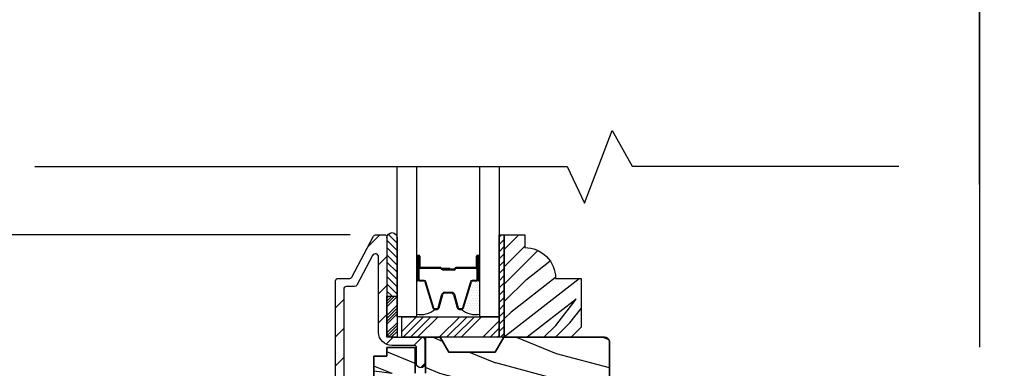
# Model space of a CAD drawing. Extents: x 0 to 135, y 0 to 38.
# Drawn here: x 48 to 54, y 17 to 19 of the extents above; entities that cross this region are included whole.
import ezdxf

# ---------------------------------------------------------------- set-up
doc = ezdxf.new("R2010")
doc.units = 0
doc.header["$LTSCALE"] = 6
doc.header["$MEASUREMENT"] = 0
doc.linetypes.add('DASHED', pattern=[0.75, 0.5, -0.25])
doc.layers.get('0').update_dxf_attribs({"linetype": 'CONTINUOUS'})
doc.layers.get('Defpoints').update_dxf_attribs({"linetype": 'CONTINUOUS', "lineweight": 5})
doc.layers.add('A-ANNO-DIMS', color=3, linetype='CONTINUOUS')
doc.layers.add('A-DETL-CUT', color=6, linetype='CONTINUOUS')
doc.layers.add('PLOT VIEW', color=1, linetype='DASHED', plot=False)
doc.styles.add('SIMPLEX', font='SIMPLEX.shx', dxfattribs={"width": 0.75})
doc.dimstyles.new('Andersen Section', dxfattribs={"dimscale": 2.5, "dimtxt": 0.09375, "dimasz": 0.046875, "dimexe": 0.03125, "dimexo": 0.0625, "dimgap": 0.03125, "dimtad": 1, "dimdec": 5, "dimzin": 3, "dimdsep": 46, "dimlunit": 4, "dimtxsty": 'SIMPLEX', "dimblk": 'DOT', "dimcen": 0, "dimclrd": 256, "dimclre": 256, "dimadec": 0, "dimazin": 0, "dimtfac": 1, "dimtdec": 5, "dimtmove": 0, "dimatfit": 0, "dimldrblk": 'DOT', "dimfxl": 0, "dimfrac": 2, "dimtolj": 1, "dimtzin": 4, "dimlwd": -1, "dimlwe": -1, "dimarcsym": 0})

# ---------------------------------------------------------------- blocks, each defined once
blk = doc.blocks.new('*X30')
at = {"color": 0}
for p, q in [((93.3341, 54.8322), (93.3457, 54.8437)), ((93.3341, 54.8145), (93.3634, 54.8437)), ((93.3341, 54.7968), (93.381, 54.8437)), ((93.3341, 54.7791), (93.3966, 54.8416)), ((93.3341, 54.7261), (93.3966, 54.7886)), ((93.3341, 54.7084), (93.3966, 54.7709)), ((93.3341, 54.6907), (93.3966, 54.7532)), ((93.3341, 54.6731), (93.3966, 54.7356)), ((93.3341, 54.62), (93.3966, 54.6825)), ((93.3341, 54.6023), (93.3966, 54.6648)), ((93.3432, 54.5937), (93.3966, 54.6472)), ((93.3608, 54.5937), (93.3966, 54.6295))]:
    blk.add_line(p, q, dxfattribs=at)
blk = doc.blocks.new('TAPE')
for p, q in [((7.2509, 17.03), (7.2509, 17.0925)), ((7.6075, 17.0925), (7.2509, 17.0925)), ((7.6075, 17.03), (7.2509, 17.03))]:
    blk.add_line(p, q)
at = {"color": 0}
for p, q in [((7.2509, 17.062), (7.2828, 17.03)), ((7.2645, 17.0925), (7.327, 17.03)), ((7.3087, 17.0925), (7.3712, 17.03)), ((7.3529, 17.0925), (7.4154, 17.03)), ((7.3971, 17.0925), (7.4596, 17.03)), ((7.4413, 17.0925), (7.5038, 17.03)), ((7.4855, 17.0925), (7.548, 17.03)), ((7.5297, 17.0925), (7.5922, 17.03)), ((7.5739, 17.0925), (7.6284, 17.038)), ((7.6213, 17.0893), (7.6356, 17.075))]:
    blk.add_line(p, q, dxfattribs=at)
blk.add_arc((7.6075, 17.0613), 0.0312, 270, 90)
blk = doc.blocks.new('*X29')
at = {"color": 0}
for p, q in [((8.125, 4.5625), (8.125, 4.5625)), ((8.1406, 4.5625), (8.1406, 4.5625)), ((8.1172, 4.5469), (8.1172, 4.5469)), ((8.1172, 4.5156), (8.1172, 4.5156)), ((8.125, 4.5312), (8.125, 4.5312)), ((8.1328, 4.5469), (8.1328, 4.5469)), ((8.1328, 4.5156), (8.1328, 4.5156)), ((8.1406, 4.5312), (8.1406, 4.5312)), ((8.1484, 4.5469), (8.1484, 4.5469)), ((8.1484, 4.5156), (8.1484, 4.5156)), ((8.1562, 4.5312), (8.1562, 4.5312)), ((8.1641, 4.5156), (8.1641, 4.5156)), ((8.1172, 4.4844), (8.1172, 4.4844)), ((8.1172, 4.4531), (8.1172, 4.4531)), ((8.125, 4.5), (8.125, 4.5)), ((8.125, 4.4688), (8.125, 4.4688)), ((8.1328, 4.4844), (8.1328, 4.4844)), ((8.1328, 4.4531), (8.1328, 4.4531)), ((8.1406, 4.5), (8.1406, 4.5)), ((8.1406, 4.4688), (8.1406, 4.4688)), ((8.1484, 4.4844), (8.1484, 4.4844)), ((8.1484, 4.4531), (8.1484, 4.4531)), ((8.1562, 4.5), (8.1562, 4.5)), ((8.1562, 4.4688), (8.1562, 4.4688)), ((8.1641, 4.4844), (8.1641, 4.4844)), ((8.1641, 4.4531), (8.1641, 4.4531)), ((8.1719, 4.5), (8.1719, 4.5)), ((8.1719, 4.4688), (8.1719, 4.4688)), ((8.1797, 4.4844), (8.1797, 4.4844)), ((8.1797, 4.4531), (8.1797, 4.4531)), ((8.1172, 4.4219), (8.1172, 4.4219)), ((8.1172, 4.3906), (8.1172, 4.3906)), ((8.125, 4.4375), (8.125, 4.4375)), ((8.125, 4.4062), (8.125, 4.4062)), ((8.1328, 4.4219), (8.1328, 4.4219)), ((8.1328, 4.3906), (8.1328, 4.3906)), ((8.1406, 4.4375), (8.1406, 4.4375)), ((8.1406, 4.4062), (8.1406, 4.4062)), ((8.1484, 4.4219), (8.1484, 4.4219)), ((8.1484, 4.3906), (8.1484, 4.3906)), ((8.1562, 4.4375), (8.1562, 4.4375)), ((8.1562, 4.4062), (8.1562, 4.4062)), ((8.1641, 4.4219), (8.1641, 4.4219)), ((8.1641, 4.3906), (8.1641, 4.3906)), ((8.1719, 4.4375), (8.1719, 4.4375)), ((8.1719, 4.4062), (8.1719, 4.4062)), ((8.1797, 4.4219), (8.1797, 4.4219)), ((8.1797, 4.3906), (8.1797, 4.3906)), ((8.1875, 4.4375), (8.1875, 4.4375)), ((8.1875, 4.4062), (8.1875, 4.4062)), ((8.1953, 4.4219), (8.1953, 4.4219)), ((8.1953, 4.3906), (8.1953, 4.3906)), ((8.2031, 4.4062), (8.2031, 4.4062)), ((8.125, 4.375), (8.125, 4.375)), ((8.1406, 4.375), (8.1406, 4.375)), ((8.1562, 4.375), (8.1562, 4.375)), ((8.1719, 4.375), (8.1719, 4.375))]:
    blk.add_line(p, q, dxfattribs=at)
blk = doc.blocks.new('*X28')
at = {"color": 0}
for p, q in [((10.136, 9.1195), (10.151, 9.1345)), ((10.136, 9.0753), (10.167, 9.1063)), ((10.136, 9.0311), (10.167, 9.0621)), ((10.136, 8.9869), (10.167, 9.0179)), ((10.136, 8.9427), (10.167, 8.9737)), ((10.136, 8.8985), (10.167, 8.9295)), ((10.136, 8.8543), (10.167, 8.8853)), ((10.136, 8.8101), (10.167, 8.8411)), ((10.136, 8.766), (10.167, 8.797)), ((10.136, 8.7218), (10.167, 8.7528)), ((10.136, 8.6776), (10.167, 8.7086)), ((10.136, 8.6334), (10.167, 8.6644)), ((10.136, 8.5892), (10.167, 8.6202)), ((10.136, 8.545), (10.167, 8.576)), ((10.1447, 8.5095), (10.167, 8.5318))]:
    blk.add_line(p, q, dxfattribs=at)
blk = doc.blocks.new('DHG TRANSOM SILL')
at = {"layer": 'A-DETL-CUT'}
h = blk.add_hatch(dxfattribs=at)
h.set_pattern_fill('ANSI31', color=256, style=0)
h.set_pattern_definition([(45, (-8.79244, -14.4146), (-0.08838835, 0.08838835), [])])
h.paths.add_polyline_path([(2.232, 2.7315, -0.414214), (2.247, 2.7465), (2.2981, 2.7465, 0.278459), (2.3114, 2.7545), (2.4068, 2.9358, -0.782984), (2.4445, 2.9265), (2.4445, 2.4675, 0.414214), (2.5245, 2.3875), (2.661, 2.3875, -0.414214), (2.676, 2.3725), (2.676, 2.2765, 1), (2.726, 2.2765), (2.726, 2.4225, 0.414214), (2.711, 2.4375), (2.526, 2.4375), (2.5245, 2.4375), (2.4945, 2.4375), (2.4945, 2.6875), (2.4945, 3.0475, 0.414214), (2.4795, 3.0625), (2.4261, 3.0625, 0.278459), (2.4128, 3.0545), (2.2812, 2.8045, -0.278459), (2.268, 2.7965), (2.232, 2.7965), (2.197, 2.7965, 0.414214), (2.182, 2.7815), (2.182, 1.5155, 0.31033), (2.232, 1.4427, 0.092051), (2.26, 1.4375), (2.312, 1.4375, 0.217121), (2.3233, 1.4427), (2.3448, 1.4673, -0.217121), (2.3561, 1.4725), (2.4299, 1.4725, -0.217121), (2.4413, 1.4673), (2.4627, 1.4427, 0.217121), (2.474, 1.4375), (2.526, 1.4375), (2.696, 1.4375, 0.414214), (2.726, 1.4675), (2.726, 1.6015, 1), (2.676, 1.6015), (2.676, 1.5025, -0.414214), (2.661, 1.4875), (2.526, 1.4875), (2.488, 1.4875), (2.488, 1.5225), (2.3333, 1.5225, 0.217121), (2.322, 1.5173), (2.3005, 1.4927, -0.217121), (2.2892, 1.4875), (2.26, 1.4875, -0.414214), (2.232, 1.5155)])
h = blk.add_hatch(dxfattribs=at)
h.set_pattern_fill('PGRAIN', color=256, scale=0.025, angle=45, style=0)
h.set_pattern_definition([(45, (-8.8455, -14.36156), (-0.53033, 0.53033), [0.4, -2.6]), (45, (-8.8985, -14.3085), (-0.53033, 0.53033), [0.57181, -2.42819]), (45, (-8.95154, -14.2555), (-0.53033, 0.53033), [0.72868, -2.27132]), (45, (-9.0046, -14.20246), (-0.53033, 0.53033), [0.72868, -2.27132]), (45, (-9.0576, -14.1494), (-0.53033, 0.53033), [0.57181, -2.42819]), (45, (-9.11064, -14.0964), (-0.53033, 0.53033), [0.4, -2.6]), (45, (-9.1637, -14.0434), (-0.53033, 0.53033), [0.52616, -2.47384]), (45, (-9.2167, -13.9903), (-0.53033, 0.53033), [2.14313, -0.85687]), (45, (-9.26974, -13.9373), (-0.53033, 0.53033), [1.97132, -1.02868]), (45, (-9.3228, -13.8843), (-0.53033, 0.53033), [0.30961, -2.69039]), (45, (-8.2444, -13.8312), (-0.53033, 0.53033), [0.22868, -2.77132]), (45, (-8.2608, -13.7227), (-0.53033, 0.53033), [0.27012, -2.72988]), (45, (-8.2031, -13.5589), (-0.53033, 0.53033), [0.11378, -2.88622]), (45, (-8.308, -13.45404), (-0.53033, 0.53033), [0.11378, -2.88622]), (45, (-8.47176, -13.5117), (-0.53033, 0.53033), [0.27012, -2.72988]), (45, (-8.5803, -13.49536), (-0.53033, 0.53033), [0.22868, -2.77132]), (45, (-8.6679, -13.5122), (-0.53033, 0.53033), [0.40266, -2.59734]), (45, (-8.94475, -13.5416), (-0.53033, 0.53033), [1.39039, -1.60961]), (45, (-7.83525, -13.3513), (-0.53033, 0.53033), [0.07132, -2.92868]), (45, (-7.8883, -13.2983), (-0.53033, 0.53033), [0.17153, -2.82847]), (45, (-7.9413, -13.2453), (-0.53033, 0.53033), [0.33647, -2.66353]), (45, (-7.99435, -13.1922), (-0.53033, 0.53033), [0.54264, -2.45736]), (45, (-8.0474, -13.1392), (-0.53033, 0.53033), [0.71445, -2.28555]), (45, (-8.1004, -13.0862), (-0.53033, 0.53033), [0.87132, -2.12868]), (45, (-8.22406, -13.10374), (-0.53033, 0.53033), [0.97118, -2.02882]), (45, (-7.2897, -12.8058), (-0.53033, 0.53033), [0.19979, -2.80021]), (45, (-7.3537, -12.7354), (-0.53033, 0.53033), [0.35572, -2.64428]), (45, (-7.29245, -12.56104), (-0.53033, 0.53033), [0.22868, -2.77132]), (45, (-7.3088, -12.4525), (-0.53033, 0.53033), [0.27012, -2.72988]), (45, (-7.2511, -12.2887), (-0.53033, 0.53033), [0.11378, -2.88622]), (45, (-7.356, -12.18385), (-0.53033, 0.53033), [0.11378, -2.88622]), (45, (-7.5198, -12.2415), (-0.53033, 0.53033), [0.27012, -2.72988]), (45, (-7.6283, -12.2252), (-0.53033, 0.53033), [0.22868, -2.77132]), (52.125, (-8.48932, -13.6872), (2.1213204, 2.12132), [0.29539, -5.7513]), (52.125, (-8.65328, -13.7451), (2.1213204, 2.12132), [0.29566, -5.75103]), (52.125, (-8.8278, -13.81355), (2.1213204, 2.12132), [0.40311, -5.64358]), (52.125, (-8.79163, -13.6713), (2.1213204, 2.12132), [0.20156, -5.84514]), (52.125, (-8.08273, -13.66953), (2.1213204, 2.12132), [0.40311, -5.64358]), (52.125, (-8.0698, -13.53168), (2.1213204, 2.12132), [0.29566, -5.75103]), (52.125, (-8.12267, -13.47843), (2.1213204, 2.12132), [0.29539, -5.7513]), (52.125, (-7.53733, -12.417), (2.12132, 2.12132), [0.29539, -5.7513]), (52.125, (-7.7013, -12.4749), (2.12132, 2.12132), [0.29566, -5.75103]), (52.125, (-7.8758, -12.54336), (2.12132, 2.12132), [0.40311, -5.64358]), (52.125, (-7.9616, -12.55844), (2.12132, 2.12132), [0.20156, -5.84514]), (52.125, (-6.90977, -12.4789), (2.12132, 2.12132), [0.302335, -5.74436]), (52.125, (-7.14842, -12.6645), (2.12132, 2.12132), [0.60467, -5.44202]), (52.125, (-7.1022, -12.48385), (2.12132, 2.12132), [0.44299, -5.603705]), (52.125, (-7.13074, -12.39934), (2.12132, 2.12132), [0.40311, -5.64358]), (52.125, (-7.1178, -12.2615), (2.12132, 2.12132), [0.29566, -5.75103]), (52.125, (-7.17068, -12.20824), (2.12132, 2.12132), [0.29539, -5.7513]), (217.875, (-7.99435, -13.19223), (-2.12132, -2.1213204), [0.29539, -5.7513]), (37.875, (-8.56263, -14.0787), (2.1213203, 2.1213204), [0.40311, -5.64358]), (37.875, (-8.49418, -13.9042), (2.12132, 2.1213204), [0.29566, -5.75103]), (37.875, (-8.4363, -13.74024), (2.12132, 2.1213204), [0.29539, -5.7513]), (217.875, (-8.04738, -13.1392), (-2.12132, -2.1213204), [0.29566, -5.75103]), (217.875, (-8.1004, -13.08617), (-2.12132, -2.1213204), [0.40311, -5.64358]), (217.875, (-8.22406, -13.10374), (-2.12132, -2.1213204), [0.20156, -5.84514]), (37.875, (-9.10385, -13.66534), (2.1213203, 2.1213204), [0.20156, -5.84514]), (217.875, (-7.30752, -12.92967), (-2.12132, -2.12132), [0.60467, -5.44202]), (217.875, (-7.2897, -12.80578), (-2.12132, -2.12132), [0.60467, -5.44202]), (217.875, (-7.35372, -12.73538), (-2.12132, -2.12132), [0.44299, -5.603705]), (37.875, (-7.61064, -12.80853), (2.12132, 2.12132), [0.40311, -5.64358]), (37.875, (-7.5422, -12.634), (2.12132, 2.12132), [0.29566, -5.75103]), (37.875, (-7.4843, -12.47005), (2.12132, 2.12132), [0.29539, -5.7513]), (217.875, (-7.04236, -11.92204), (-2.12132, -2.12132), [0.29539, -5.7513]), (217.875, (-7.0954, -11.869), (-2.12132, -2.12132), [0.29566, -5.75103]), (217.875, (-7.14842, -11.81598), (-2.12132, -2.12132), [0.40311, -5.64358]), (217.875, (-7.20145, -11.76294), (-2.12132, -2.12132), [0.302335, -5.74436]), (45, (-8.2425, -13.5195), (-0.53033, 0.53033), [0.11378, -2.88622]), (45, (-8.2695, -13.4925), (-0.53033, 0.53033), [0.11378, -2.88622]), (45, (-7.2905, -12.2493), (-0.53033, 0.53033), [0.11378, -2.88622]), (45, (-7.3175, -12.2223), (-0.53033, 0.53033), [0.11378, -2.88622]), (37.875, (-8.36407, -13.6141), (2.12132, 2.1213204), [0.15404, -5.892654]), (52.125, (-8.36407, -13.6141), (2.1213204, 2.12132), [0.15404, -5.892654]), (217.875, (-8.06746, -13.31748), (-2.12132, -2.1213204), [0.15404, -5.892654]), (52.125, (-8.16203, -13.43907), (2.1213204, 2.12132), [0.15404, -5.892654]), (37.875, (-7.4121, -12.3439), (2.12132, 2.12132), [0.15404, -5.89265]), (52.125, (-7.4121, -12.3439), (2.12132, 2.12132), [0.15404, -5.89265]), (217.875, (-7.11547, -12.0473), (-2.12132, -2.12132), [0.15404, -5.89265]), (52.125, (-7.21004, -12.1689), (2.12132, 2.12132), [0.15404, -5.89265])])
h.paths.add_polyline_path([(3.679, 2.7965), (3.523, 2.7965, 0.414214), (3.335, 2.9845), (3.335, 3.0625), (3.21, 3.0625), (3.21, 2.4375), (3.617, 2.4375), (3.679, 2.4995)])
h = blk.add_hatch(dxfattribs=at)
h.set_pattern_fill('PGRAIN', color=256, scale=0.05, angle=165, style=0)
h.set_pattern_definition([(165, (-8.8313, -14.5595), (-0.38823, -1.44889), [0.8, -5.2]), (165, (-8.8701, -14.7044), (-0.38823, -1.44889), [1.14362, -4.85638]), (165, (-8.9089, -14.8493), (-0.38823, -1.44889), [1.45736, -4.54264]), (165, (-8.9477, -14.9941), (-0.38823, -1.44889), [1.45736, -4.54264]), (165, (-8.9866, -15.139), (-0.38823, -1.44889), [1.14362, -4.85638]), (165, (-9.0254, -15.284), (-0.38823, -1.44889), [0.8, -5.2]), (165, (-9.0642, -15.4288), (-0.38823, -1.44889), [1.0523, -4.9477]), (165, (-9.103, -15.5737), (-0.38823, -1.44889), [4.28626, -1.71374]), (165, (-9.1419, -15.7186), (-0.38823, -1.44889), [3.94264, -2.05736]), (165, (-9.1807, -15.8635), (-0.38823, -1.44889), [0.6192, -5.3808]), (165, (-10.3509, -14.0488), (-0.38823, -1.44889), [0.45736, -5.54264]), (165, (-10.5225, -14.1857), (-0.38823, -1.44889), [0.54023, -5.45977]), (165, (-10.8639, -14.2496), (-0.38823, -1.44889), [0.22756, -5.77244]), (165, (-10.9407, -14.536), (-0.38823, -1.44889), [0.22756, -5.77244]), (165, (-10.677, -14.762), (-0.38823, -1.44889), [0.54023, -5.45977]), (165, (-10.5967, -14.9664), (-0.38823, -1.44889), [0.45736, -5.54264]), (165, (-10.48, -15.1012), (-0.38823, -1.44889), [0.80533, -5.19467]), (165, (-10.1522, -15.5514), (-0.38823, -1.44889), [2.7808, -3.2192]), (165, (-11.5913, -13.82), (-0.38823, -1.44889), [0.14264, -5.85736]), (165, (-11.6301, -13.9648), (-0.38823, -1.44889), [0.34306, -5.65694]), (165, (-11.6689, -14.1097), (-0.38823, -1.44889), [0.67293, -5.32707]), (165, (-11.7077, -14.2546), (-0.38823, -1.44889), [1.08527, -4.91473]), (165, (-11.7466, -14.3995), (-0.38823, -1.44889), [1.4289, -4.5711]), (165, (-11.7854, -14.5444), (-0.38823, -1.44889), [1.74264, -4.25736]), (165, (-11.6313, -14.741), (-0.38823, -1.44889), [1.94236, -4.05764]), (165, (-13.0817, -13.4206), (-0.38823, -1.44889), [0.39958, -5.60042]), (165, (-13.1397, -13.6019), (-0.38823, -1.44889), [0.71144, -5.28856]), (165, (-13.5029, -13.67), (-0.38823, -1.44889), [0.45736, -5.54264]), (165, (-13.6745, -13.807), (-0.38823, -1.44889), [0.54023, -5.45977]), (165, (-14.0159, -13.8709), (-0.38823, -1.44889), [0.22756, -5.77244]), (165, (-14.0927, -14.1573), (-0.38823, -1.44889), [0.22756, -5.77244]), (165, (-13.829, -14.3833), (-0.38823, -1.44889), [0.54023, -5.45977]), (165, (-13.7488, -14.5877), (-0.38823, -1.44889), [0.45736, -5.54264]), (172.125, (-10.35544, -14.61696), (-5.795555, 1.552914), [0.59078, -11.5026]), (172.125, (-10.0912, -14.84305), (-5.795555, 1.552914), [0.59132, -11.50206]), (172.125, (-9.7981, -15.0769), (-5.795555, 1.552914), [0.80623, -11.28716]), (172.125, (-10.08066, -15.15646), (-5.795555, 1.552914), [0.4031, -11.69027]), (172.125, (-10.79265, -13.9304), (-5.795555, 1.552914), [0.80623, -11.28716]), (172.125, (-11.04435, -14.04585), (-5.795555, 1.552914), [0.59132, -11.50206]), (172.125, (-11.0837, -14.1907), (-5.795555, 1.552914), [0.59078, -11.5026]), (172.125, (-13.5075, -14.23825), (-5.795555, 1.552914), [0.59078, -11.5026]), (172.125, (-13.2432, -14.46434), (-5.795555, 1.552914), [0.59132, -11.50206]), (172.125, (-12.95015, -14.6982), (-5.795555, 1.552914), [0.80623, -11.28716]), (172.125, (-12.83825, -14.8317), (-5.795555, 1.552914), [0.40311, -11.69027]), (172.125, (-14.02786, -13.0894), (-5.795555, 1.552914), [0.60467, -11.48872]), (172.125, (-13.4677, -13.31715), (-5.795555, 1.552914), [1.20934, -10.88405]), (172.125, (-13.82685, -13.4177), (-5.795555, 1.552914), [0.88598, -11.2074]), (172.125, (-13.9447, -13.5517), (-5.795555, 1.552914), [0.80623, -11.28716]), (172.125, (-14.1964, -13.66714), (-5.795555, 1.552914), [0.59132, -11.50206]), (172.125, (-14.2357, -13.81196), (-5.795555, 1.552914), [0.59078, -11.5026]), (337.875, (-11.7077, -14.2546), (5.795555, -1.552914), [0.59078, -11.5026]), (157.875, (-9.604, -14.3524), (-5.795555, 1.552914), [0.80623, -11.28716]), (157.875, (-9.97474, -14.4084), (-5.795555, 1.552914), [0.59132, -11.50206]), (157.875, (-10.3166, -14.4721), (-5.795555, 1.552914), [0.59078, -11.5026]), (337.875, (-11.74656, -14.3995), (5.795555, -1.552914), [0.59132, -11.50206]), (337.875, (-11.7854, -14.5444), (5.795555, -1.552914), [0.80623, -11.28716]), (337.875, (-11.6313, -14.741), (5.795555, -1.552914), [0.40311, -11.69027]), (157.875, (-9.7788, -15.7032), (-5.795555, 1.552914), [0.4031, -11.69027]), (337.875, (-12.8493, -13.32755), (5.795555, -1.552914), [1.20934, -10.88405]), (337.875, (-13.08175, -13.4206), (5.795555, -1.552914), [1.20934, -10.88405]), (337.875, (-13.13965, -13.6019), (5.795555, -1.552914), [0.88598, -11.2074]), (157.875, (-12.756, -13.9737), (-5.795555, 1.552914), [0.80623, -11.28716]), (157.875, (-13.1268, -14.0297), (-5.795555, 1.552914), [0.59132, -11.50206]), (157.875, (-13.46864, -14.09336), (-5.795555, 1.552914), [0.59078, -11.5026]), (337.875, (-14.85976, -13.8759), (5.795555, -1.552914), [0.59078, -11.5026]), (337.875, (-14.8986, -14.0208), (5.795555, -1.552914), [0.59132, -11.50206]), (337.875, (-14.9374, -14.1657), (5.795555, -1.552914), [0.80623, -11.28716]), (337.875, (-14.9762, -14.3106), (5.795555, -1.552914), [0.60467, -11.48872]), (165, (-10.8927, -14.3571), (-0.38823, -1.44889), [0.22756, -5.77244]), (165, (-10.9125, -14.4309), (-0.38823, -1.44889), [0.22756, -5.77244]), (165, (-14.0447, -13.9784), (-0.38823, -1.44889), [0.22756, -5.77244]), (165, (-14.0645, -14.0522), (-0.38823, -1.44889), [0.22756, -5.77244]), (157.875, (-10.6073, -14.4731), (-5.795555, 1.552914), [0.30808, -11.7853]), (172.125, (-10.6073, -14.4731), (-5.795555, 1.552914), [0.30808, -11.7853]), (337.875, (-11.4177, -14.256), (5.795555, -1.552914), [0.30808, -11.7853]), (172.125, (-11.1125, -14.2982), (-5.795555, 1.552914), [0.30808, -11.7853]), (157.875, (-13.75934, -14.0944), (-5.795555, 1.552914), [0.30808, -11.7853]), (172.125, (-13.75934, -14.0944), (-5.795555, 1.552914), [0.30808, -11.7853]), (337.875, (-14.5697, -13.8773), (5.795555, -1.552914), [0.30808, -11.7853]), (172.125, (-14.26454, -13.9195), (-5.795555, 1.552914), [0.30808, -11.7853])])
h.paths.add_polyline_path([(3.1555, 1.5275), (3.2069, 1.4377, 0.035512), (3.209, 1.4375), (3.821, 1.4375, 0.414214), (3.852, 1.4685), (3.852, 2.4065, 0.414214), (3.821, 2.4375), (3.207, 2.4375), (3.1555, 2.3475), (2.8715, 2.3475), (2.82, 2.4375), (2.729, 2.4375), (2.729, 2.2195), (2.667, 2.2195), (2.667, 2.3755), (2.494, 2.3755), (2.494, 2.3215), (2.416, 2.3215), (2.416, 2.067), (2.483, 2.067), (2.483, 1.808), (2.416, 1.808), (2.416, 1.5535), (2.494, 1.5535), (2.494, 1.4995), (2.667, 1.4995), (2.667, 1.6555), (2.729, 1.6555), (2.729, 1.4375), (2.8143, 1.4375, 0.112725), (2.8209, 1.439), (2.8715, 1.5275)])
for p, q in [((2.6851, 2.9325), (2.6851, 2.7925)), ((2.6901, 2.9325), (2.6901, 2.8675)), ((2.6951, 2.9325), (2.6951, 2.8675)), ((3.0409, 2.8675), (3.0409, 2.9325)), ((3.0459, 2.9325), (3.0459, 2.8675)), ((3.0509, 2.7925), (3.0509, 2.9325)), ((3.061, 2.7925), (3.061, 2.9289)), ((2.8231, 2.8625), (2.7001, 2.8625)), ((2.8218, 2.8575), (2.7001, 2.8575)), ((2.8779, 2.8575), (2.8298, 2.8575)), ((2.8779, 2.8525), (2.8302, 2.8525)), ((2.8331, 2.8525), (2.8331, 2.8475)), ((2.9054, 2.8525), (2.8331, 2.8525)), ((2.9054, 2.8475), (2.8331, 2.8475)), ((2.8779, 2.8575), (2.8779, 2.8525)), ((3.0359, 2.8625), (2.9154, 2.8625)), ((3.0359, 2.8575), (2.9154, 2.8575)), ((2.6971, 2.7805), (2.7189, 2.7805)), ((2.7256, 2.7756), (2.7745, 2.616)), ((2.9615, 2.616), (3.0104, 2.7756)), ((3.0171, 2.7805), (3.0389, 2.7805)), ((2.8486, 2.7075), (2.8897, 2.7075)), ((2.8125, 2.6164), (2.8347, 2.6986)), ((2.9013, 2.6986), (2.9235, 2.6164)), ((2.786, 2.6075), (2.8009, 2.6075)), ((2.9351, 2.6075), (2.95, 2.6075)), ((2.585, 2.4733), (2.6742, 2.5625)), ((2.5934, 2.4375), (2.7184, 2.5625)), ((2.6376, 2.4375), (2.7626, 2.5625)), ((2.6818, 2.4375), (2.8068, 2.5625)), ((2.8143, 2.4375), (2.9393, 2.5625)), ((2.8585, 2.4375), (2.9835, 2.5625)), ((2.9027, 2.4375), (3.0277, 2.5625)), ((2.9469, 2.4375), (3.0719, 2.5625)), ((3.0795, 2.4375), (3.179, 2.537)), ((3.1237, 2.4375), (3.179, 2.4928)), ((3.1679, 2.4375), (3.179, 2.4486))]:
    blk.add_line(p, q, dxfattribs=at)
for points in [[(0.3484, 3.4789), (3.5946, 3.4789), (3.6992, 3.2557), (3.8674, 3.6977), (3.9907, 3.4804), (5.6154, 3.4804)], [(2.6751, 3.4789), (2.6751, 2.5625), (2.557, 2.5625), (2.557, 3.4789)], [(3.179, 3.4789), (3.179, 2.5625), (3.0609, 2.5625), (3.0609, 3.4789)], [(3.21, 3.0625), (3.21, 2.4375), (3.179, 2.4375), (3.179, 3.0625), (3.21, 3.0625)], [(2.667, 2.2195), (2.667, 2.3755), (2.494, 2.3755), (2.494, 2.3215), (2.416, 2.3215), (2.416, 2.067)], [(2.416, 2.067), (2.416, 2.3215), (2.494, 2.3215), (2.494, 2.3755), (2.667, 2.3755), (2.667, 2.2195)]]:
    blk.add_lwpolyline(points, dxfattribs=at)
for points in [[(2.182, 1.5155), (2.182, 2.7815, -0.414214), (2.197, 2.7965), (2.232, 2.7965), (2.268, 2.7965, 0.278459), (2.2812, 2.8045), (2.4128, 3.0545, -0.278459), (2.4261, 3.0625), (2.4795, 3.0625, -0.414214), (2.4945, 3.0475), (2.4945, 2.4675, 0.414214), (2.5245, 2.4375), (2.526, 2.4375), (2.711, 2.4375, -0.414214), (2.726, 2.4225), (2.726, 2.2765, -1), (2.676, 2.2765), (2.676, 2.3725, 0.414214), (2.661, 2.3875), (2.526, 2.3875), (2.5245, 2.3875, -0.414214), (2.4445, 2.4675), (2.4445, 2.9265, 0.782984), (2.4068, 2.9358), (2.3114, 2.7545, -0.278459), (2.2981, 2.7465), (2.247, 2.7465, 0.414214), (2.232, 2.7315), (2.232, 1.5155, 0.414214)], [(2.6901, 2.9325), (2.6901, 2.7925, 0.414214), (2.6971, 2.7855), (2.7189, 2.7855, -0.329591), (2.7304, 2.777), (2.7793, 2.6174, 0.329591), (2.786, 2.6125), (2.8009, 2.6125, 0.338921), (2.8077, 2.6177), (2.8299, 2.6999, -0.311322), (2.8486, 2.7125), (2.8897, 2.7125, -0.338921), (2.9061, 2.6999), (2.9283, 2.6177, 0.338921), (2.9351, 2.6125), (2.95, 2.6125, 0.329591), (2.9567, 2.6174), (3.0056, 2.777, -0.329591), (3.0171, 2.7855), (3.0389, 2.7855, 0.414214), (3.0459, 2.7925), (3.0459, 2.9325)], [(3.852, 1.4685), (3.852, 2.4065, 0.414214), (3.821, 2.4375), (3.207, 2.4375), (3.1555, 2.3475), (2.8715, 2.3475), (2.82, 2.4375), (2.729, 2.4375), (2.729, 2.2195)], [(2.729, 2.2195), (2.729, 2.4375), (2.82, 2.4375), (2.8715, 2.3475), (3.1555, 2.3475), (3.207, 2.4375), (3.821, 2.4375, -0.414214), (3.852, 2.4065), (3.852, 1.4685, -0.414214)]]:
    blk.add_lwpolyline(points, format="xyb", dxfattribs=at)
for points in [[(3.21, 2.4375), (3.21, 3.0625), (3.335, 3.0625), (3.335, 2.9845, -0.414214), (3.523, 2.7965), (3.679, 2.7965), (3.679, 2.4995), (3.617, 2.4375)], [(2.6851, 2.9325, 1), (2.6751, 2.9325), (2.6751, 2.7855, 1), (2.6851, 2.7855)], [(3.0609, 2.9325, 1), (3.0509, 2.9325), (3.0509, 2.7855, 1), (3.0609, 2.7855)]]:
    blk.add_lwpolyline(points, format="xyb", close=True, dxfattribs=at)
for points in [[(2.557, 2.4375), (2.4945, 2.4375), (2.4945, 2.6875), (2.557, 2.6875)], [(2.585, 2.4375), (2.585, 2.5625), (3.179, 2.5625), (3.179, 2.4375)]]:
    blk.add_lwpolyline(points, close=True, dxfattribs=at)
for centre, radius, start, end in [((2.6901, 2.9325), 0.005, 0, 180), ((3.0459, 2.9325), 0.005, 0, 180), ((2.7001, 2.8675), 0.01, 180, 270), ((2.7001, 2.8675), 0.005, 180, 270), ((2.8218, 2.8555), 0.002, 28.27371, 90), ((2.8231, 2.8575), 0.005, 16.60155, 90), ((2.8302, 2.86), 0.0075, 208.27371, 270), ((2.8298, 2.8595), 0.002, 196.60155, 270), ((2.9054, 2.855), 0.0075, 270, 0), ((2.9054, 2.855), 0.0025, 270, 0), ((2.9154, 2.855), 0.0075, 90, 180), ((2.9154, 2.855), 0.0025, 90, 180), ((3.0359, 2.8675), 0.005, 270, 0), ((3.0359, 2.8675), 0.01, 270, 0), ((2.6971, 2.7925), 0.012, 180, 270), ((2.7189, 2.7735), 0.007, 17.03288, 90), ((3.0171, 2.7735), 0.007, 90, 162.96712), ((3.0389, 2.7925), 0.012, 270, 0), ((2.8483, 2.6926), 0.0149, 89.17527, 156.14494), ((2.8897, 2.6955), 0.012, 15.10958, 90), ((2.7031, 2.6989), 0.1234, 256.90061, 312.19266), ((2.786, 2.6195), 0.012, 197.03288, 270), ((2.8009, 2.6195), 0.012, 270, 344.89042), ((2.9351, 2.6195), 0.012, 195.10958, 270), ((2.95, 2.6195), 0.012, 270, 342.96712), ((3.0329, 2.6989), 0.1234, 227.80734, 283.09939)]:
    blk.add_arc(centre, radius, start, end, dxfattribs=at)
at = {"layer": 'A-DETL-CUT', "xscale": -1, "rotation": 270}
blk.add_blockref('TAPE', (-14.5355, -4.5634), dxfattribs=at)
at = {"layer": 'A-DETL-CUT'}
for name, p in [('*X28', (-6.957, -6.072)), ('*X30', (-90.8396, -52.1562))]:
    blk.add_blockref(name, p, dxfattribs=at)
at = {"layer": 'A-DETL-CUT', "xscale": -1}
blk.add_blockref('*X29', (11.1725, -1.792), dxfattribs=at)
blk = doc.blocks.new('_DOT')
at = {"color": 0, "linetype": 'ByBlock'}
blk.add_line((-0.5, 0), (-1, 0), dxfattribs=at)
at = {"color": 0, "linetype": 'ByBlock', "const_width": 0.5}
blk.add_lwpolyline([(-0.25, 0, 1), (0.25, 0, 1)], format="xyb", close=True, dxfattribs=at)
blk = doc.blocks.new('*D147')
at = {"layer": 'A-ANNO-DIMS', "transparency": 16777216}
for p, q in [((50.1821, 17.694), (45.5853, 17.694)), ((45.6635, 17.5768), (45.6635, 8.0097)), ((48.2011, 7.8925), (45.5853, 7.8925))]:
    blk.add_line(p, q, dxfattribs=at)
at = {"layer": 'Defpoints', "color": 0, "transparency": 16777216}
for p in [(50.3384, 17.694), (45.6635, 7.8925), (48.3574, 7.8925)]:
    blk.add_point(p, dxfattribs=at)
at = {"layer": 'A-ANNO-DIMS', "transparency": 16777216, "xscale": 0.1171875, "yscale": 0.1171875, "zscale": 0.1171875}
for p, rotation in [((45.6635, 17.694), 90), ((45.6635, 7.8925), 270)]:
    blk.add_blockref('_DOT', p, dxfattribs=dict(at, rotation=rotation))
at = {"layer": 'A-ANNO-DIMS', "color": 0, "transparency": 16777216, "insert": (45.4068, 12.7932), "char_height": 0.234375, "attachment_point": 5, "rotation": 90, "style": 'SIMPLEX'}
blk.add_mtext('\\A1;9 13/16"', dxfattribs=at)

msp = doc.modelspace()

# ---------------------------------------------------------------- linework, layer by layer
at = {"layer": 'PLOT VIEW'}
for points in [[(27.010152, 38.009214), (54.020287, 38.009214), (54.020287, 0.000002), (27.010152, 0.000002)], [(54.020287, 38.009214), (81.030422, 38.009214), (81.030422, 0.000002), (54.020287, 0.000002)]]:
    msp.add_lwpolyline(points, close=True, dxfattribs=at)

# ---------------------------------------------------------------- block references
at = {"layer": 'A-DETL-CUT'}
msp.add_blockref('DHG TRANSOM SILL', (47.912313, 14.63147), dxfattribs=at)

# ---------------------------------------------------------------- dimensions: what is measured, and where the dimension line sits
at = {"layer": 'A-ANNO-DIMS'}
dim = msp.add_linear_dim(base=(45.663463, 7.89252), p1=(50.338377, 17.69397), p2=(48.357385, 7.89252), angle=270, dimstyle='Andersen Section', dxfattribs=at)
dim.commit()
dim.dimension.update_dxf_attribs({"geometry": '*D147', "text_midpoint": (45.406767, 12.793245)})

doc.saveas('drawing.dxf')
